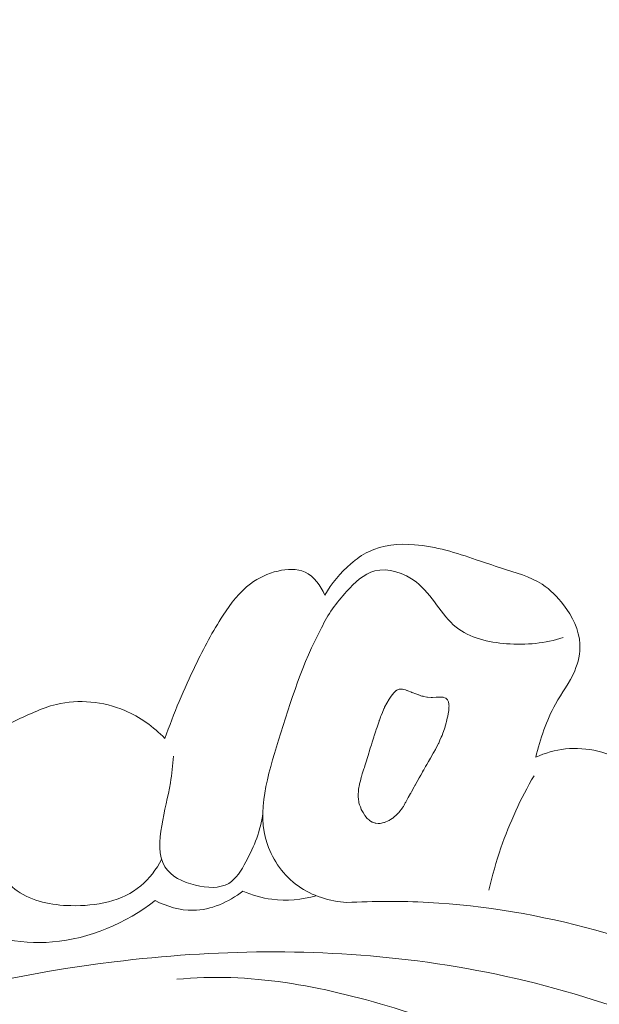
# Model space of a CAD drawing. Units: centimetres. Extents: x 384 to 551, y 673 to 909.
# Drawn here: x 488 to 490, y 804 to 809 of the extents above; entities that cross this region are included whole.
import ezdxf

# ---------------------------------------------------------------- set-up
doc = ezdxf.new("R2010")
doc.units = ezdxf.units.CM
doc.header["$MEASUREMENT"] = 0
doc.layers.add('layer 1', color=7, linetype='Continuous')

msp = doc.modelspace()

# ---------------------------------------------------------------- linework, layer by layer
at = {"layer": 'layer 1', "color": 250, "lineweight": 20}
for points, knots in [([(384.37111, 673.08453), (384.37111, 673.08453), (384.37111, 909.27022), (384.37111, 909.27022), (384.37111, 909.27022), (384.37111, 909.27022), (551.37112, 909.27022), (551.37112, 909.27022), (551.37112, 909.27022), (551.37112, 909.27022), (551.37112, 673.08453), (551.37112, 673.08453), (551.37112, 673.08453), (551.37112, 673.08453), (384.37111, 673.08453), (384.37111, 673.08453)], [0, 0, 0, 0, 0.2, 0.2, 0.2, 0.2, 0.4, 0.4, 0.4, 0.4, 0.6, 0.6, 0.6, 0.6, 1, 1, 1, 1]), ([(489.28804, 806.24966), (489.31769, 806.3015), (489.35685, 806.34805), (489.40238, 806.38727), (489.40238, 806.38727), (489.42626, 806.40788), (489.45187, 806.42656), (489.47992, 806.44023), (489.47992, 806.44023), (489.54069, 806.46996), (489.61267, 806.47634), (489.68187, 806.4709), (489.68187, 806.4709), (489.77572, 806.46364), (489.86434, 806.43455), (489.95203, 806.40499), (489.95203, 806.40499), (489.9885, 806.39261), (490.02482, 806.38024), (490.06194, 806.36849), (490.06194, 806.36849), (490.12344, 806.34912), (490.18711, 806.3317), (490.24026, 806.29721), (490.24026, 806.29721), (490.2763, 806.27374), (490.30745, 806.24252), (490.33442, 806.20684), (490.33442, 806.20684), (490.37304, 806.15602), (490.403, 806.09646), (490.40598, 806.0348), (490.40598, 806.0348), (490.4079, 805.9953), (490.39871, 805.95496), (490.38322, 805.91827), (490.38322, 805.91827), (490.36112, 805.86579), (490.32617, 805.82092), (490.29848, 805.77181), (490.29848, 805.77181), (490.25812, 805.69996), (490.23329, 805.61932), (490.21244, 805.53931)], [0, 0, 0, 0, 0.0833333, 0.0833333, 0.0833333, 0.0833333, 0.1666667, 0.1666667, 0.1666667, 0.1666667, 0.25, 0.25, 0.25, 0.25, 0.3333333, 0.3333333, 0.3333333, 0.3333333, 0.4166667, 0.4166667, 0.4166667, 0.4166667, 0.5, 0.5, 0.5, 0.5, 0.5833333, 0.5833333, 0.5833333, 0.5833333, 0.6666667, 0.6666667, 0.6666667, 0.6666667, 0.75, 0.75, 0.75, 0.75, 0.8333333, 0.8333333, 0.8333333, 0.8333333, 1, 1, 1, 1]), ([(488.58795, 805.62154), (488.626, 805.73099), (488.67184, 805.83796), (488.72195, 805.94209), (488.72195, 805.94209), (488.75813, 806.01713), (488.79655, 806.09086), (488.84275, 806.16139), (488.84275, 806.16139), (488.87664, 806.21314), (488.91474, 806.26326), (488.96325, 806.29966), (488.96325, 806.29966), (488.99821, 806.32593), (489.03861, 806.34509), (489.08329, 806.35547), (489.08329, 806.35547), (489.12308, 806.36474), (489.16626, 806.36702), (489.20173, 806.35049), (489.20173, 806.35049), (489.24119, 806.33212), (489.27122, 806.29051), (489.28804, 806.24966)], [0, 0, 0, 0, 0.1428571, 0.1428571, 0.1428571, 0.1428571, 0.2857143, 0.2857143, 0.2857143, 0.2857143, 0.4285714, 0.4285714, 0.4285714, 0.4285714, 0.5714286, 0.5714286, 0.5714286, 0.5714286, 0.7142857, 0.7142857, 0.7142857, 0.7142857, 1, 1, 1, 1]), ([(489.27395, 806.10623), (489.30069, 806.16512), (489.33887, 806.21601), (489.38383, 806.26563), (489.38383, 806.26563), (489.41938, 806.30483), (489.45909, 806.34317), (489.50707, 806.35561), (489.50707, 806.35561), (489.56557, 806.37067), (489.63619, 806.34731), (489.68811, 806.30748), (489.68811, 806.30748), (489.76128, 806.25132), (489.79705, 806.16251), (489.86356, 806.10924), (489.86356, 806.10924), (489.92234, 806.06227), (490.00506, 806.04292), (490.085, 806.0367), (490.085, 806.0367), (490.17116, 806.02994), (490.25407, 806.03838), (490.3332, 806.06386)], [0, 0, 0, 0, 0.1428571, 0.1428571, 0.1428571, 0.1428571, 0.2857143, 0.2857143, 0.2857143, 0.2857143, 0.4285714, 0.4285714, 0.4285714, 0.4285714, 0.5714286, 0.5714286, 0.5714286, 0.5714286, 0.7142857, 0.7142857, 0.7142857, 0.7142857, 1, 1, 1, 1]), ([(489.38438, 804.90228), (489.3098, 804.90769), (489.23364, 804.93031), (489.17149, 804.97472), (489.17149, 804.97472), (489.10898, 805.0195), (489.06077, 805.0862), (489.03661, 805.1569), (489.03661, 805.1569), (488.98748, 805.301), (489.03868, 805.4614), (489.08597, 805.61332), (489.08597, 805.61332), (489.14056, 805.78822), (489.19012, 805.9519), (489.27395, 806.10623)], [0, 0, 0, 0, 0.2, 0.2, 0.2, 0.2, 0.4, 0.4, 0.4, 0.4, 0.6, 0.6, 0.6, 0.6, 1, 1, 1, 1]), ([(489.47315, 805.27186), (489.47315, 805.27186), (489.46934, 805.27625), (489.46934, 805.27625), (489.46934, 805.27625), (489.46934, 805.27625), (489.46353, 805.28315), (489.46353, 805.28315), (489.46353, 805.28315), (489.46353, 805.28315), (489.46161, 805.2863), (489.46161, 805.2863), (489.46161, 805.2863), (489.46161, 805.2863), (489.4558, 805.29624), (489.4558, 805.29624), (489.4558, 805.29624), (489.4558, 805.29624), (489.45326, 805.30061), (489.45326, 805.30061), (489.45326, 805.30061), (489.45326, 805.30061), (489.44799, 805.30969), (489.44799, 805.30969), (489.44799, 805.30969), (489.44799, 805.30969), (489.44545, 805.3171), (489.44545, 805.3171), (489.44545, 805.3171), (489.44545, 805.3171), (489.44411, 805.32094), (489.44411, 805.32094), (489.44411, 805.32094), (489.44411, 805.32094), (489.44097, 805.33041), (489.44097, 805.33041), (489.44097, 805.33041), (489.44097, 805.33041), (489.43809, 805.33874), (489.43809, 805.33874), (489.43809, 805.33874), (489.43809, 805.33874), (489.43754, 805.34335), (489.43754, 805.34335), (489.43754, 805.34335), (489.43754, 805.34335), (489.43601, 805.35547), (489.43601, 805.35547), (489.43601, 805.35547), (489.43601, 805.35547), (489.43479, 805.36554), (489.43479, 805.36554), (489.43479, 805.36554), (489.43479, 805.36554), (489.43442, 805.36837), (489.43442, 805.36837), (489.43442, 805.36837), (489.43442, 805.36837), (489.43436, 805.36901), (489.43436, 805.36901), (489.43436, 805.36901), (489.43436, 805.36901), (489.435, 805.38017), (489.435, 805.38017), (489.435, 805.38017), (489.435, 805.38017), (489.43531, 805.38533), (489.43531, 805.38533), (489.43531, 805.38533), (489.43531, 805.38533), (489.4355, 805.38759), (489.4355, 805.38759), (489.4355, 805.38759), (489.4355, 805.38759), (489.43613, 805.39818), (489.43613, 805.39818), (489.43613, 805.39818), (489.43613, 805.39818), (489.43614, 805.39861), (489.43614, 805.39861), (489.43614, 805.39861), (489.43614, 805.39861), (489.4403, 805.41996), (489.4403, 805.41996), (489.4403, 805.41996), (489.4403, 805.41996), (489.4403, 805.4201), (489.4403, 805.4201), (489.4403, 805.4201), (489.4403, 805.4201), (489.44069, 805.422), (489.44069, 805.422), (489.44069, 805.422), (489.44069, 805.422), (489.44155, 805.42644), (489.44155, 805.42644), (489.44155, 805.42644), (489.44155, 805.42644), (489.4427, 805.43059), (489.4427, 805.43059), (489.4427, 805.43059), (489.4427, 805.43059), (489.44552, 805.44121), (489.44552, 805.44121), (489.44552, 805.44121), (489.44552, 805.44121), (489.44834, 805.4517), (489.44834, 805.4517), (489.44834, 805.4517), (489.44834, 805.4517), (489.44902, 805.45402), (489.44902, 805.45402), (489.44902, 805.45402), (489.44902, 805.45402), (489.45264, 805.46583), (489.45264, 805.46583), (489.45264, 805.46583), (489.45264, 805.46583), (489.45822, 805.48369), (489.45822, 805.48369), (489.45822, 805.48369), (489.45822, 805.48369), (489.45981, 805.48896), (489.45981, 805.48896), (489.45981, 805.48896), (489.45981, 805.48896), (489.46155, 805.49465), (489.46155, 805.49465), (489.46155, 805.49465), (489.46155, 805.49465), (489.46358, 805.50119), (489.46358, 805.50119), (489.46358, 805.50119), (489.46358, 805.50119), (489.4703, 805.52277), (489.4703, 805.52277), (489.4703, 805.52277), (489.4703, 805.52277), (489.47354, 805.53339), (489.47354, 805.53339), (489.47354, 805.53339), (489.47354, 805.53339), (489.47776, 805.54675), (489.47776, 805.54675), (489.47776, 805.54675), (489.47776, 805.54675), (489.48108, 805.55757), (489.48108, 805.55757), (489.48108, 805.55757), (489.48108, 805.55757), (489.48281, 805.56299), (489.48281, 805.56299), (489.48281, 805.56299), (489.48281, 805.56299), (489.48749, 805.57817), (489.48749, 805.57817), (489.48749, 805.57817), (489.48749, 805.57817), (489.49239, 805.59385), (489.49239, 805.59385), (489.49239, 805.59385), (489.49239, 805.59385), (489.49594, 805.60531), (489.49594, 805.60531), (489.49594, 805.60531), (489.49594, 805.60531), (489.50137, 805.62274), (489.50137, 805.62274), (489.50137, 805.62274), (489.50137, 805.62274), (489.5028, 805.62745), (489.5028, 805.62745), (489.5028, 805.62745), (489.5028, 805.62745), (489.50288, 805.62752), (489.50288, 805.62752), (489.50288, 805.62752), (489.50288, 805.62752), (489.50348, 805.62949), (489.50348, 805.62949), (489.50348, 805.62949), (489.50348, 805.62949), (489.50453, 805.63272), (489.50453, 805.63272), (489.50453, 805.63272), (489.50453, 805.63272), (489.51189, 805.65465), (489.51189, 805.65465), (489.51189, 805.65465), (489.51189, 805.65465), (489.51384, 805.66055), (489.51384, 805.66055), (489.51384, 805.66055), (489.51384, 805.66055), (489.51722, 805.67074), (489.51722, 805.67074), (489.51722, 805.67074), (489.51722, 805.67074), (489.52022, 805.67959), (489.52022, 805.67959), (489.52022, 805.67959), (489.52022, 805.67959), (489.52488, 805.69351), (489.52488, 805.69351), (489.52488, 805.69351), (489.52488, 805.69351), (489.52623, 805.69772), (489.52623, 805.69772), (489.52623, 805.69772), (489.52623, 805.69772), (489.5269, 805.69962), (489.5269, 805.69962), (489.5269, 805.69962), (489.5269, 805.69962), (489.5275, 805.70145), (489.5275, 805.70145), (489.5275, 805.70145), (489.5275, 805.70145), (489.53209, 805.71529), (489.53209, 805.71529), (489.53209, 805.71529), (489.53209, 805.71529), (489.53223, 805.71557), (489.53223, 805.71557), (489.53223, 805.71557), (489.53223, 805.71557), (489.53475, 805.7216), (489.53475, 805.7216), (489.53475, 805.7216), (489.53475, 805.7216), (489.54038, 805.73451), (489.54038, 805.73451), (489.54038, 805.73451), (489.54038, 805.73451), (489.54756, 805.75127), (489.54756, 805.75127), (489.54756, 805.75127), (489.54756, 805.75127), (489.54823, 805.75289), (489.54823, 805.75289), (489.54823, 805.75289), (489.54823, 805.75289), (489.54942, 805.75569), (489.54942, 805.75569), (489.54942, 805.75569), (489.54942, 805.75569), (489.55038, 805.75786), (489.55038, 805.75786), (489.55038, 805.75786), (489.55038, 805.75786), (489.55046, 805.75822), (489.55046, 805.75822), (489.55046, 805.75822), (489.55046, 805.75822), (489.5506, 805.7585), (489.5506, 805.7585), (489.5506, 805.7585), (489.5506, 805.7585), (489.56049, 805.77592), (489.56049, 805.77592), (489.56049, 805.77592), (489.56049, 805.77592), (489.57082, 805.79432), (489.57082, 805.79432), (489.57082, 805.79432), (489.57082, 805.79432), (489.57309, 805.7983), (489.57309, 805.7983), (489.57309, 805.7983), (489.57309, 805.7983), (489.57933, 805.80681), (489.57933, 805.80681), (489.57933, 805.80681), (489.57933, 805.80681), (489.59037, 805.82173), (489.59037, 805.82173), (489.59037, 805.82173), (489.59037, 805.82173), (489.59081, 805.82215), (489.59081, 805.82215), (489.59081, 805.82215), (489.59081, 805.82215), (489.59153, 805.82284), (489.59153, 805.82284), (489.59153, 805.82284), (489.59153, 805.82284), (489.60102, 805.83129), (489.60102, 805.83129), (489.60102, 805.83129), (489.60102, 805.83129), (489.60195, 805.83176), (489.60195, 805.83176), (489.60195, 805.83176), (489.60195, 805.83176), (489.60388, 805.83264), (489.60388, 805.83264), (489.60388, 805.83264), (489.60388, 805.83264), (489.61366, 805.83719), (489.61366, 805.83719), (489.61366, 805.83719), (489.61366, 805.83719), (489.615, 805.83724), (489.615, 805.83724), (489.615, 805.83724), (489.615, 805.83724), (489.61713, 805.83734), (489.61713, 805.83734), (489.61713, 805.83734), (489.61713, 805.83734), (489.62059, 805.83748), (489.62059, 805.83748), (489.62059, 805.83748), (489.62059, 805.83748), (489.62647, 805.83772), (489.62647, 805.83772), (489.62647, 805.83772), (489.62647, 805.83772), (489.62661, 805.83772), (489.62661, 805.83772), (489.62661, 805.83772), (489.62661, 805.83772), (489.62753, 805.83777), (489.62753, 805.83777), (489.62753, 805.83777), (489.62753, 805.83777), (489.62845, 805.83754), (489.62845, 805.83754), (489.62845, 805.83754), (489.62845, 805.83754), (489.63457, 805.83608), (489.63457, 805.83608), (489.63457, 805.83608), (489.63457, 805.83608), (489.64154, 805.83446), (489.64154, 805.83446), (489.64154, 805.83446), (489.64154, 805.83446), (489.64203, 805.83424), (489.64203, 805.83424), (489.64203, 805.83424), (489.64203, 805.83424), (489.648, 805.83179), (489.648, 805.83179), (489.648, 805.83179), (489.648, 805.83179), (489.64891, 805.83142), (489.64891, 805.83142), (489.64891, 805.83142), (489.64891, 805.83142), (489.64933, 805.83127), (489.64933, 805.83127), (489.64933, 805.83127), (489.64933, 805.83127), (489.65192, 805.83016), (489.65192, 805.83016), (489.65192, 805.83016), (489.65192, 805.83016), (489.66806, 805.82362), (489.66806, 805.82362), (489.66806, 805.82362), (489.66806, 805.82362), (489.66961, 805.82303), (489.66961, 805.82303), (489.66961, 805.82303), (489.66961, 805.82303), (489.67431, 805.82131), (489.67431, 805.82131), (489.67431, 805.82131), (489.67431, 805.82131), (489.67558, 805.82086), (489.67558, 805.82086), (489.67558, 805.82086), (489.67558, 805.82086), (489.68253, 805.81839), (489.68253, 805.81839), (489.68253, 805.81839), (489.68253, 805.81839), (489.68682, 805.81682), (489.68682, 805.81682), (489.68682, 805.81682), (489.68682, 805.81682), (489.69953, 805.81226), (489.69953, 805.81226), (489.69953, 805.81226), (489.69953, 805.81226), (489.69967, 805.81226), (489.69967, 805.81226), (489.69967, 805.81226), (489.69967, 805.81226), (489.69995, 805.81211), (489.69995, 805.81211), (489.69995, 805.81211), (489.69995, 805.81211), (489.70922, 805.80882), (489.70922, 805.80882), (489.70922, 805.80882), (489.70922, 805.80882), (489.71301, 805.80748), (489.71301, 805.80748), (489.71301, 805.80748), (489.71301, 805.80748), (489.71879, 805.80623), (489.71879, 805.80623), (489.71879, 805.80623), (489.71879, 805.80623), (489.72224, 805.80553), (489.72224, 805.80553), (489.72224, 805.80553), (489.72224, 805.80553), (489.73513, 805.8028), (489.73513, 805.8028), (489.73513, 805.8028), (489.73513, 805.8028), (489.73817, 805.80253), (489.73817, 805.80253), (489.73817, 805.80253), (489.73817, 805.80253), (489.75384, 805.80124), (489.75384, 805.80124), (489.75384, 805.80124), (489.75384, 805.80124), (489.75759, 805.80096), (489.75759, 805.80096), (489.75759, 805.80096), (489.75759, 805.80096), (489.75879, 805.801), (489.75879, 805.801), (489.75879, 805.801), (489.75879, 805.801), (489.76077, 805.80111), (489.76077, 805.80111), (489.76077, 805.80111), (489.76077, 805.80111), (489.77684, 805.80186), (489.77684, 805.80186), (489.77684, 805.80186), (489.77684, 805.80186), (489.78647, 805.80238), (489.78647, 805.80238), (489.78647, 805.80238), (489.78647, 805.80238), (489.791, 805.80257), (489.791, 805.80257), (489.791, 805.80257), (489.791, 805.80257), (489.79262, 805.80247), (489.79262, 805.80247), (489.79262, 805.80247), (489.79262, 805.80247), (489.79906, 805.80227), (489.79906, 805.80227), (489.79906, 805.80227), (489.79906, 805.80227), (489.8064, 805.80199), (489.8064, 805.80199), (489.8064, 805.80199), (489.8064, 805.80199), (489.81013, 805.80072), (489.81013, 805.80072), (489.81013, 805.80072), (489.81013, 805.80072), (489.81673, 805.79832), (489.81673, 805.79832), (489.81673, 805.79832), (489.81673, 805.79832), (489.81814, 805.79787), (489.81814, 805.79787), (489.81814, 805.79787), (489.81814, 805.79787), (489.81961, 805.79735), (489.81961, 805.79735), (489.81961, 805.79735), (489.81961, 805.79735), (489.82072, 805.7962), (489.82072, 805.7962), (489.82072, 805.7962), (489.82072, 805.7962), (489.82287, 805.79396), (489.82287, 805.79396), (489.82287, 805.79396), (489.82287, 805.79396), (489.82613, 805.79058), (489.82613, 805.79058), (489.82613, 805.79058), (489.82613, 805.79058), (489.82749, 805.78786), (489.82749, 805.78786), (489.82749, 805.78786), (489.82749, 805.78786), (489.83014, 805.78222), (489.83014, 805.78222), (489.83014, 805.78222), (489.83014, 805.78222), (489.83026, 805.78109), (489.83026, 805.78109), (489.83026, 805.78109), (489.83026, 805.78109), (489.83144, 805.77265), (489.83144, 805.77265), (489.83144, 805.77265), (489.83144, 805.77265), (489.83217, 805.7667), (489.83217, 805.7667), (489.83217, 805.7667), (489.83217, 805.7667), (489.83255, 805.76414), (489.83255, 805.76414), (489.83255, 805.76414), (489.83255, 805.76414), (489.83267, 805.76343), (489.83267, 805.76343), (489.83267, 805.76343), (489.83267, 805.76343), (489.83259, 805.7628), (489.83259, 805.7628), (489.83259, 805.7628), (489.83259, 805.7628), (489.83241, 805.76054), (489.83241, 805.76054), (489.83241, 805.76054), (489.83241, 805.76054), (489.83153, 805.74804), (489.83153, 805.74804), (489.83153, 805.74804), (489.83153, 805.74804), (489.83114, 805.74239), (489.83114, 805.74239), (489.83114, 805.74239), (489.83114, 805.74239), (489.83106, 805.74203), (489.83106, 805.74203), (489.83106, 805.74203), (489.83106, 805.74203), (489.83042, 805.73809), (489.83042, 805.73809), (489.83042, 805.73809), (489.83042, 805.73809), (489.82867, 805.72836), (489.82867, 805.72836), (489.82867, 805.72836), (489.82867, 805.72836), (489.82738, 805.72032), (489.82738, 805.72032), (489.82738, 805.72032), (489.82738, 805.72032), (489.82693, 805.71863), (489.82693, 805.71863), (489.82693, 805.71863), (489.82693, 805.71863), (489.82501, 805.71082), (489.82501, 805.71082), (489.82501, 805.71082), (489.82501, 805.71082), (489.8214, 805.69611), (489.8214, 805.69611), (489.8214, 805.69611), (489.8214, 805.69611), (489.81987, 805.69006), (489.81987, 805.69006), (489.81987, 805.69006), (489.81987, 805.69006), (489.81741, 805.67978), (489.81741, 805.67978), (489.81741, 805.67978), (489.81741, 805.67978), (489.8161, 805.67464), (489.8161, 805.67464), (489.8161, 805.67464), (489.8161, 805.67464), (489.81603, 805.67429), (489.81603, 805.67429), (489.81603, 805.67429), (489.81603, 805.67429), (489.81543, 805.6726), (489.81543, 805.6726), (489.81543, 805.6726), (489.81543, 805.6726), (489.81243, 805.66403), (489.81243, 805.66403), (489.81243, 805.66403), (489.81243, 805.66403), (489.80576, 805.64457), (489.80576, 805.64457), (489.80576, 805.64457), (489.80576, 805.64457), (489.80239, 805.63495), (489.80239, 805.63495), (489.80239, 805.63495), (489.80239, 805.63495), (489.80232, 805.63474), (489.80232, 805.63474), (489.80232, 805.63474), (489.80232, 805.63474), (489.79862, 805.6266), (489.79862, 805.6266), (489.79862, 805.6266), (489.79862, 805.6266), (489.79286, 805.61356), (489.79286, 805.61356), (489.79286, 805.61356), (489.79286, 805.61356), (489.78724, 805.60094), (489.78724, 805.60094), (489.78724, 805.60094), (489.78724, 805.60094), (489.78643, 805.59933), (489.78643, 805.59933), (489.78643, 805.59933), (489.78643, 805.59933), (489.78106, 805.58904), (489.78106, 805.58904), (489.78106, 805.58904), (489.78106, 805.58904), (489.77277, 805.57328), (489.77277, 805.57328), (489.77277, 805.57328), (489.77277, 805.57328), (489.77019, 805.56817), (489.77019, 805.56817), (489.77019, 805.56817), (489.77019, 805.56817), (489.76909, 805.56614), (489.76909, 805.56614), (489.76909, 805.56614), (489.76909, 805.56614), (489.76865, 805.5653), (489.76865, 805.5653), (489.76865, 805.5653), (489.76865, 805.5653), (489.76858, 805.56523), (489.76858, 805.56523), (489.76858, 805.56523), (489.76858, 805.56523), (489.76858, 805.56509), (489.76858, 805.56509), (489.76858, 805.56509), (489.76858, 805.56509), (489.76382, 805.55691), (489.76382, 805.55691), (489.76382, 805.55691), (489.76382, 805.55691), (489.75102, 805.53474), (489.75102, 805.53474), (489.75102, 805.53474), (489.75102, 805.53474), (489.74253, 805.52005), (489.74253, 805.52005), (489.74253, 805.52005), (489.74253, 805.52005), (489.73528, 805.50739), (489.73528, 805.50739), (489.73528, 805.50739), (489.73528, 805.50739), (489.73001, 805.4983), (489.73001, 805.4983), (489.73001, 805.4983), (489.73001, 805.4983), (489.72174, 805.48396), (489.72174, 805.48396), (489.72174, 805.48396), (489.72174, 805.48396), (489.72116, 805.48284), (489.72116, 805.48284), (489.72116, 805.48284), (489.72116, 805.48284), (489.71699, 805.47563), (489.71699, 805.47563), (489.71699, 805.47563), (489.71699, 805.47563), (489.71618, 805.47431), (489.71618, 805.47431), (489.71618, 805.47431), (489.71618, 805.47431), (489.70864, 805.4608), (489.70864, 805.4608), (489.70864, 805.4608), (489.70864, 805.4608), (489.70175, 805.44849), (489.70175, 805.44849), (489.70175, 805.44849), (489.70175, 805.44849), (489.68395, 805.4168), (489.68395, 805.4168), (489.68395, 805.4168), (489.68395, 805.4168), (489.68278, 805.4147), (489.68278, 805.4147), (489.68278, 805.4147), (489.68278, 805.4147), (489.67934, 805.40861), (489.67934, 805.40861), (489.67934, 805.40861), (489.67934, 805.40861), (489.66783, 805.38797), (489.66783, 805.38797), (489.66783, 805.38797), (489.66783, 805.38797), (489.66454, 805.38202), (489.66454, 805.38202), (489.66454, 805.38202), (489.66454, 805.38202), (489.66344, 805.38013), (489.66344, 805.38013), (489.66344, 805.38013), (489.66344, 805.38013), (489.65397, 805.36256), (489.65397, 805.36256), (489.65397, 805.36256), (489.65397, 805.36256), (489.64591, 805.34787), (489.64591, 805.34787), (489.64591, 805.34787), (489.64591, 805.34787), (489.64283, 805.34213), (489.64283, 805.34213), (489.64283, 805.34213), (489.64283, 805.34213), (489.64092, 805.33863), (489.64092, 805.33863), (489.64092, 805.33863), (489.64092, 805.33863), (489.63557, 805.3289), (489.63557, 805.3289), (489.63557, 805.3289), (489.63557, 805.3289), (489.63271, 805.32351), (489.63271, 805.32351), (489.63271, 805.32351), (489.63271, 805.32351), (489.63053, 805.32058), (489.63053, 805.32058), (489.63053, 805.32058), (489.63053, 805.32058), (489.62806, 805.31724), (489.62806, 805.31724), (489.62806, 805.31724), (489.62806, 805.31724), (489.61259, 805.29639), (489.61259, 805.29639), (489.61259, 805.29639), (489.61259, 805.29639), (489.61216, 805.29597), (489.61216, 805.29597), (489.61216, 805.29597), (489.61216, 805.29597), (489.60993, 805.29397), (489.60993, 805.29397), (489.60993, 805.29397), (489.60993, 805.29397), (489.60482, 805.28919), (489.60482, 805.28919), (489.60482, 805.28919), (489.60482, 805.28919), (489.58717, 805.27291), (489.58717, 805.27291), (489.58717, 805.27291), (489.58717, 805.27291), (489.58667, 805.27256), (489.58667, 805.27256), (489.58667, 805.27256), (489.58667, 805.27256), (489.58639, 805.27243), (489.58639, 805.27243), (489.58639, 805.27243), (489.58639, 805.27243), (489.58331, 805.27044), (489.58331, 805.27044), (489.58331, 805.27044), (489.58331, 805.27044), (489.57557, 805.26564), (489.57557, 805.26564), (489.57557, 805.26564), (489.57557, 805.26564), (489.57221, 805.26351), (489.57221, 805.26351), (489.57221, 805.26351), (489.57221, 805.26351), (489.56992, 805.262), (489.56992, 805.262), (489.56992, 805.262), (489.56992, 805.262), (489.56949, 805.26172), (489.56949, 805.26172), (489.56949, 805.26172), (489.56949, 805.26172), (489.56899, 805.26152), (489.56899, 805.26152), (489.56899, 805.26152), (489.56899, 805.26152), (489.5503, 805.25339), (489.5503, 805.25339), (489.5503, 805.25339), (489.5503, 805.25339), (489.54966, 805.25319), (489.54966, 805.25319), (489.54966, 805.25319), (489.54966, 805.25319), (489.54945, 805.25313), (489.54945, 805.25313), (489.54945, 805.25313), (489.54945, 805.25313), (489.54895, 805.25307), (489.54895, 805.25307), (489.54895, 805.25307), (489.54895, 805.25307), (489.54874, 805.253), (489.54874, 805.253), (489.54874, 805.253), (489.54874, 805.253), (489.54703, 805.25261), (489.54703, 805.25261), (489.54703, 805.25261), (489.54703, 805.25261), (489.53034, 805.2489), (489.53034, 805.2489), (489.53034, 805.2489), (489.53034, 805.2489), (489.52942, 805.24899), (489.52942, 805.24899), (489.52942, 805.24899), (489.52942, 805.24899), (489.52292, 805.24926), (489.52292, 805.24926), (489.52292, 805.24926), (489.52292, 805.24926), (489.52278, 805.24926), (489.52278, 805.24926), (489.52278, 805.24926), (489.52278, 805.24926), (489.51147, 805.24976), (489.51147, 805.24976), (489.51147, 805.24976), (489.51147, 805.24976), (489.51048, 805.24978), (489.51048, 805.24978), (489.51048, 805.24978), (489.51048, 805.24978), (489.50964, 805.25008), (489.50964, 805.25008), (489.50964, 805.25008), (489.50964, 805.25008), (489.5062, 805.25121), (489.5062, 805.25121), (489.5062, 805.25121), (489.5062, 805.25121), (489.50283, 805.2524), (489.50283, 805.2524), (489.50283, 805.2524), (489.50283, 805.2524), (489.50247, 805.25248), (489.50247, 805.25248), (489.50247, 805.25248), (489.50247, 805.25248), (489.49868, 805.25383), (489.49868, 805.25383), (489.49868, 805.25383), (489.49868, 805.25383), (489.49756, 805.25413), (489.49756, 805.25413), (489.49756, 805.25413), (489.49756, 805.25413), (489.49685, 805.25443), (489.49685, 805.25443), (489.49685, 805.25443), (489.49685, 805.25443), (489.49623, 805.25479), (489.49623, 805.25479), (489.49623, 805.25479), (489.49623, 805.25479), (489.48448, 805.26181), (489.48448, 805.26181), (489.48448, 805.26181), (489.48448, 805.26181), (489.48413, 805.26217), (489.48413, 805.26217), (489.48413, 805.26217), (489.48413, 805.26217), (489.48351, 805.26268), (489.48351, 805.26268), (489.48351, 805.26268), (489.48351, 805.26268), (489.4826, 805.26347), (489.4826, 805.26347), (489.4826, 805.26347), (489.4826, 805.26347), (489.48198, 805.26398), (489.48198, 805.26398), (489.48198, 805.26398), (489.48198, 805.26398), (489.47384, 805.27114), (489.47384, 805.27114), (489.47384, 805.27114), (489.47384, 805.27114), (489.47349, 805.2715), (489.47349, 805.2715), (489.47349, 805.2715), (489.47349, 805.2715), (489.47315, 805.27186), (489.47315, 805.27186)], [0, 0, 0, 0, 0.0044248, 0.0044248, 0.0044248, 0.0044248, 0.0088496, 0.0088496, 0.0088496, 0.0088496, 0.0132743, 0.0132743, 0.0132743, 0.0132743, 0.0176991, 0.0176991, 0.0176991, 0.0176991, 0.0221239, 0.0221239, 0.0221239, 0.0221239, 0.0265487, 0.0265487, 0.0265487, 0.0265487, 0.0309735, 0.0309735, 0.0309735, 0.0309735, 0.0353982, 0.0353982, 0.0353982, 0.0353982, 0.039823, 0.039823, 0.039823, 0.039823, 0.0442478, 0.0442478, 0.0442478, 0.0442478, 0.0486726, 0.0486726, 0.0486726, 0.0486726, 0.0530973, 0.0530973, 0.0530973, 0.0530973, 0.0575221, 0.0575221, 0.0575221, 0.0575221, 0.0619469, 0.0619469, 0.0619469, 0.0619469, 0.0663717, 0.0663717, 0.0663717, 0.0663717, 0.0707965, 0.0707965, 0.0707965, 0.0707965, 0.0752212, 0.0752212, 0.0752212, 0.0752212, 0.079646, 0.079646, 0.079646, 0.079646, 0.0840708, 0.0840708, 0.0840708, 0.0840708, 0.0884956, 0.0884956, 0.0884956, 0.0884956, 0.0929204, 0.0929204, 0.0929204, 0.0929204, 0.0973451, 0.0973451, 0.0973451, 0.0973451, 0.1017699, 0.1017699, 0.1017699, 0.1017699, 0.1061947, 0.1061947, 0.1061947, 0.1061947, 0.1106195, 0.1106195, 0.1106195, 0.1106195, 0.1150442, 0.1150442, 0.1150442, 0.1150442, 0.119469, 0.119469, 0.119469, 0.119469, 0.1238938, 0.1238938, 0.1238938, 0.1238938, 0.1283186, 0.1283186, 0.1283186, 0.1283186, 0.1327434, 0.1327434, 0.1327434, 0.1327434, 0.1371681, 0.1371681, 0.1371681, 0.1371681, 0.1415929, 0.1415929, 0.1415929, 0.1415929, 0.1460177, 0.1460177, 0.1460177, 0.1460177, 0.1504425, 0.1504425, 0.1504425, 0.1504425, 0.1548673, 0.1548673, 0.1548673, 0.1548673, 0.159292, 0.159292, 0.159292, 0.159292, 0.1637168, 0.1637168, 0.1637168, 0.1637168, 0.1681416, 0.1681416, 0.1681416, 0.1681416, 0.1725664, 0.1725664, 0.1725664, 0.1725664, 0.1769912, 0.1769912, 0.1769912, 0.1769912, 0.1814159, 0.1814159, 0.1814159, 0.1814159, 0.1858407, 0.1858407, 0.1858407, 0.1858407, 0.1902655, 0.1902655, 0.1902655, 0.1902655, 0.1946903, 0.1946903, 0.1946903, 0.1946903, 0.199115, 0.199115, 0.199115, 0.199115, 0.2035398, 0.2035398, 0.2035398, 0.2035398, 0.2079646, 0.2079646, 0.2079646, 0.2079646, 0.2123894, 0.2123894, 0.2123894, 0.2123894, 0.2168142, 0.2168142, 0.2168142, 0.2168142, 0.2212389, 0.2212389, 0.2212389, 0.2212389, 0.2256637, 0.2256637, 0.2256637, 0.2256637, 0.2300885, 0.2300885, 0.2300885, 0.2300885, 0.2345133, 0.2345133, 0.2345133, 0.2345133, 0.2389381, 0.2389381, 0.2389381, 0.2389381, 0.2433628, 0.2433628, 0.2433628, 0.2433628, 0.2477876, 0.2477876, 0.2477876, 0.2477876, 0.2522124, 0.2522124, 0.2522124, 0.2522124, 0.2566372, 0.2566372, 0.2566372, 0.2566372, 0.2610619, 0.2610619, 0.2610619, 0.2610619, 0.2654867, 0.2654867, 0.2654867, 0.2654867, 0.2699115, 0.2699115, 0.2699115, 0.2699115, 0.2743363, 0.2743363, 0.2743363, 0.2743363, 0.2787611, 0.2787611, 0.2787611, 0.2787611, 0.2831858, 0.2831858, 0.2831858, 0.2831858, 0.2876106, 0.2876106, 0.2876106, 0.2876106, 0.2920354, 0.2920354, 0.2920354, 0.2920354, 0.2964602, 0.2964602, 0.2964602, 0.2964602, 0.300885, 0.300885, 0.300885, 0.300885, 0.3053097, 0.3053097, 0.3053097, 0.3053097, 0.3097345, 0.3097345, 0.3097345, 0.3097345, 0.3141593, 0.3141593, 0.3141593, 0.3141593, 0.3185841, 0.3185841, 0.3185841, 0.3185841, 0.3230088, 0.3230088, 0.3230088, 0.3230088, 0.3274336, 0.3274336, 0.3274336, 0.3274336, 0.3318584, 0.3318584, 0.3318584, 0.3318584, 0.3362832, 0.3362832, 0.3362832, 0.3362832, 0.340708, 0.340708, 0.340708, 0.340708, 0.3451327, 0.3451327, 0.3451327, 0.3451327, 0.3495575, 0.3495575, 0.3495575, 0.3495575, 0.3539823, 0.3539823, 0.3539823, 0.3539823, 0.3584071, 0.3584071, 0.3584071, 0.3584071, 0.3628319, 0.3628319, 0.3628319, 0.3628319, 0.3672566, 0.3672566, 0.3672566, 0.3672566, 0.3716814, 0.3716814, 0.3716814, 0.3716814, 0.3761062, 0.3761062, 0.3761062, 0.3761062, 0.380531, 0.380531, 0.380531, 0.380531, 0.3849558, 0.3849558, 0.3849558, 0.3849558, 0.3893805, 0.3893805, 0.3893805, 0.3893805, 0.3938053, 0.3938053, 0.3938053, 0.3938053, 0.3982301, 0.3982301, 0.3982301, 0.3982301, 0.4026549, 0.4026549, 0.4026549, 0.4026549, 0.4070796, 0.4070796, 0.4070796, 0.4070796, 0.4115044, 0.4115044, 0.4115044, 0.4115044, 0.4159292, 0.4159292, 0.4159292, 0.4159292, 0.420354, 0.420354, 0.420354, 0.420354, 0.4247788, 0.4247788, 0.4247788, 0.4247788, 0.4292035, 0.4292035, 0.4292035, 0.4292035, 0.4336283, 0.4336283, 0.4336283, 0.4336283, 0.4380531, 0.4380531, 0.4380531, 0.4380531, 0.4424779, 0.4424779, 0.4424779, 0.4424779, 0.4469027, 0.4469027, 0.4469027, 0.4469027, 0.4513274, 0.4513274, 0.4513274, 0.4513274, 0.4557522, 0.4557522, 0.4557522, 0.4557522, 0.460177, 0.460177, 0.460177, 0.460177, 0.4646018, 0.4646018, 0.4646018, 0.4646018, 0.4690265, 0.4690265, 0.4690265, 0.4690265, 0.4734513, 0.4734513, 0.4734513, 0.4734513, 0.4778761, 0.4778761, 0.4778761, 0.4778761, 0.4823009, 0.4823009, 0.4823009, 0.4823009, 0.4867257, 0.4867257, 0.4867257, 0.4867257, 0.4911504, 0.4911504, 0.4911504, 0.4911504, 0.4955752, 0.4955752, 0.4955752, 0.4955752, 0.5, 0.5, 0.5, 0.5, 0.5044248, 0.5044248, 0.5044248, 0.5044248, 0.5088496, 0.5088496, 0.5088496, 0.5088496, 0.5132743, 0.5132743, 0.5132743, 0.5132743, 0.5176991, 0.5176991, 0.5176991, 0.5176991, 0.5221239, 0.5221239, 0.5221239, 0.5221239, 0.5265487, 0.5265487, 0.5265487, 0.5265487, 0.5309735, 0.5309735, 0.5309735, 0.5309735, 0.5353982, 0.5353982, 0.5353982, 0.5353982, 0.539823, 0.539823, 0.539823, 0.539823, 0.5442478, 0.5442478, 0.5442478, 0.5442478, 0.5486726, 0.5486726, 0.5486726, 0.5486726, 0.5530973, 0.5530973, 0.5530973, 0.5530973, 0.5575221, 0.5575221, 0.5575221, 0.5575221, 0.5619469, 0.5619469, 0.5619469, 0.5619469, 0.5663717, 0.5663717, 0.5663717, 0.5663717, 0.5707965, 0.5707965, 0.5707965, 0.5707965, 0.5752212, 0.5752212, 0.5752212, 0.5752212, 0.579646, 0.579646, 0.579646, 0.579646, 0.5840708, 0.5840708, 0.5840708, 0.5840708, 0.5884956, 0.5884956, 0.5884956, 0.5884956, 0.5929204, 0.5929204, 0.5929204, 0.5929204, 0.5973451, 0.5973451, 0.5973451, 0.5973451, 0.6017699, 0.6017699, 0.6017699, 0.6017699, 0.6061947, 0.6061947, 0.6061947, 0.6061947, 0.6106195, 0.6106195, 0.6106195, 0.6106195, 0.6150442, 0.6150442, 0.6150442, 0.6150442, 0.619469, 0.619469, 0.619469, 0.619469, 0.6238938, 0.6238938, 0.6238938, 0.6238938, 0.6283186, 0.6283186, 0.6283186, 0.6283186, 0.6327434, 0.6327434, 0.6327434, 0.6327434, 0.6371681, 0.6371681, 0.6371681, 0.6371681, 0.6415929, 0.6415929, 0.6415929, 0.6415929, 0.6460177, 0.6460177, 0.6460177, 0.6460177, 0.6504425, 0.6504425, 0.6504425, 0.6504425, 0.6548673, 0.6548673, 0.6548673, 0.6548673, 0.659292, 0.659292, 0.659292, 0.659292, 0.6637168, 0.6637168, 0.6637168, 0.6637168, 0.6681416, 0.6681416, 0.6681416, 0.6681416, 0.6725664, 0.6725664, 0.6725664, 0.6725664, 0.6769912, 0.6769912, 0.6769912, 0.6769912, 0.6814159, 0.6814159, 0.6814159, 0.6814159, 0.6858407, 0.6858407, 0.6858407, 0.6858407, 0.6902655, 0.6902655, 0.6902655, 0.6902655, 0.6946903, 0.6946903, 0.6946903, 0.6946903, 0.699115, 0.699115, 0.699115, 0.699115, 0.7035398, 0.7035398, 0.7035398, 0.7035398, 0.7079646, 0.7079646, 0.7079646, 0.7079646, 0.7123894, 0.7123894, 0.7123894, 0.7123894, 0.7168142, 0.7168142, 0.7168142, 0.7168142, 0.7212389, 0.7212389, 0.7212389, 0.7212389, 0.7256637, 0.7256637, 0.7256637, 0.7256637, 0.7300885, 0.7300885, 0.7300885, 0.7300885, 0.7345133, 0.7345133, 0.7345133, 0.7345133, 0.7389381, 0.7389381, 0.7389381, 0.7389381, 0.7433628, 0.7433628, 0.7433628, 0.7433628, 0.7477876, 0.7477876, 0.7477876, 0.7477876, 0.7522124, 0.7522124, 0.7522124, 0.7522124, 0.7566372, 0.7566372, 0.7566372, 0.7566372, 0.7610619, 0.7610619, 0.7610619, 0.7610619, 0.7654867, 0.7654867, 0.7654867, 0.7654867, 0.7699115, 0.7699115, 0.7699115, 0.7699115, 0.7743363, 0.7743363, 0.7743363, 0.7743363, 0.7787611, 0.7787611, 0.7787611, 0.7787611, 0.7831858, 0.7831858, 0.7831858, 0.7831858, 0.7876106, 0.7876106, 0.7876106, 0.7876106, 0.7920354, 0.7920354, 0.7920354, 0.7920354, 0.7964602, 0.7964602, 0.7964602, 0.7964602, 0.800885, 0.800885, 0.800885, 0.800885, 0.8053097, 0.8053097, 0.8053097, 0.8053097, 0.8097345, 0.8097345, 0.8097345, 0.8097345, 0.8141593, 0.8141593, 0.8141593, 0.8141593, 0.8185841, 0.8185841, 0.8185841, 0.8185841, 0.8230088, 0.8230088, 0.8230088, 0.8230088, 0.8274336, 0.8274336, 0.8274336, 0.8274336, 0.8318584, 0.8318584, 0.8318584, 0.8318584, 0.8362832, 0.8362832, 0.8362832, 0.8362832, 0.840708, 0.840708, 0.840708, 0.840708, 0.8451327, 0.8451327, 0.8451327, 0.8451327, 0.8495575, 0.8495575, 0.8495575, 0.8495575, 0.8539823, 0.8539823, 0.8539823, 0.8539823, 0.8584071, 0.8584071, 0.8584071, 0.8584071, 0.8628319, 0.8628319, 0.8628319, 0.8628319, 0.8672566, 0.8672566, 0.8672566, 0.8672566, 0.8716814, 0.8716814, 0.8716814, 0.8716814, 0.8761062, 0.8761062, 0.8761062, 0.8761062, 0.880531, 0.880531, 0.880531, 0.880531, 0.8849558, 0.8849558, 0.8849558, 0.8849558, 0.8893805, 0.8893805, 0.8893805, 0.8893805, 0.8938053, 0.8938053, 0.8938053, 0.8938053, 0.8982301, 0.8982301, 0.8982301, 0.8982301, 0.9026549, 0.9026549, 0.9026549, 0.9026549, 0.9070796, 0.9070796, 0.9070796, 0.9070796, 0.9115044, 0.9115044, 0.9115044, 0.9115044, 0.9159292, 0.9159292, 0.9159292, 0.9159292, 0.920354, 0.920354, 0.920354, 0.920354, 0.9247788, 0.9247788, 0.9247788, 0.9247788, 0.9292035, 0.9292035, 0.9292035, 0.9292035, 0.9336283, 0.9336283, 0.9336283, 0.9336283, 0.9380531, 0.9380531, 0.9380531, 0.9380531, 0.9424779, 0.9424779, 0.9424779, 0.9424779, 0.9469027, 0.9469027, 0.9469027, 0.9469027, 0.9513274, 0.9513274, 0.9513274, 0.9513274, 0.9557522, 0.9557522, 0.9557522, 0.9557522, 0.960177, 0.960177, 0.960177, 0.960177, 0.9646018, 0.9646018, 0.9646018, 0.9646018, 0.9690265, 0.9690265, 0.9690265, 0.9690265, 0.9734513, 0.9734513, 0.9734513, 0.9734513, 0.9778761, 0.9778761, 0.9778761, 0.9778761, 0.9823009, 0.9823009, 0.9823009, 0.9823009, 0.9867257, 0.9867257, 0.9867257, 0.9867257, 0.9911504, 0.9911504, 0.9911504, 0.9911504, 1, 1, 1, 1]), ([(487.82978, 805.65397), (487.85967, 805.66733), (487.88983, 805.67983), (487.91973, 805.69332), (487.91973, 805.69332), (487.98294, 805.7218), (488.04489, 805.75448), (488.11218, 805.77079), (488.11218, 805.77079), (488.20939, 805.79437), (488.31781, 805.78378), (488.41174, 805.74398), (488.41174, 805.74398), (488.4786, 805.71574), (488.53809, 805.67279), (488.58795, 805.62154)], [0, 0, 0, 0, 0.2, 0.2, 0.2, 0.2, 0.4, 0.4, 0.4, 0.4, 0.6, 0.6, 0.6, 0.6, 1, 1, 1, 1]), ([(490.21244, 805.53931), (490.2536, 805.55754), (490.29769, 805.57041), (490.34284, 805.57526), (490.34284, 805.57526), (490.43689, 805.58539), (490.53515, 805.56114), (490.61912, 805.51135), (490.61912, 805.51135), (490.6587, 805.48795), (490.69512, 805.45889), (490.71765, 805.42047), (490.71765, 805.42047), (490.73052, 805.39844), (490.73881, 805.37353), (490.74348, 805.34847)], [0, 0, 0, 0, 0.2, 0.2, 0.2, 0.2, 0.4, 0.4, 0.4, 0.4, 0.6, 0.6, 0.6, 0.6, 1, 1, 1, 1]), ([(488.57342, 805.09041), (488.5501, 805.04743), (488.51968, 805.00665), (488.4823, 804.97555), (488.4823, 804.97555), (488.40128, 804.90788), (488.28749, 804.88582), (488.17551, 804.88841), (488.17551, 804.88841), (488.09054, 804.89034), (488.00662, 804.90661), (487.94089, 804.95286), (487.94089, 804.95286), (487.8827, 804.99373), (487.83883, 805.05809), (487.81422, 805.12767), (487.81422, 805.12767), (487.76574, 805.26461), (487.79163, 805.42203), (487.85319, 805.548)], [0, 0, 0, 0, 0.1666667, 0.1666667, 0.1666667, 0.1666667, 0.3333333, 0.3333333, 0.3333333, 0.3333333, 0.5, 0.5, 0.5, 0.5, 0.6666667, 0.6666667, 0.6666667, 0.6666667, 1, 1, 1, 1]), ([(489.01675, 805.29293), (489.00689, 805.21851), (488.97954, 805.15001), (488.94263, 805.08078), (488.94263, 805.08078), (488.92267, 805.0434), (488.90001, 805.00579), (488.8671, 804.9862), (488.8671, 804.9862), (488.82754, 804.96271), (488.77327, 804.96532), (488.72133, 804.9782), (488.72133, 804.9782), (488.66621, 804.99179), (488.61366, 805.01714), (488.58772, 805.05823), (488.58772, 805.05823), (488.55767, 805.10606), (488.56361, 805.17546), (488.57388, 805.23807), (488.57388, 805.23807), (488.58501, 805.30525), (488.60129, 805.36463), (488.61163, 805.42744), (488.61163, 805.42744), (488.61795, 805.46544), (488.62197, 805.50469), (488.62541, 805.54352)], [0, 0, 0, 0, 0.125, 0.125, 0.125, 0.125, 0.25, 0.25, 0.25, 0.25, 0.375, 0.375, 0.375, 0.375, 0.5, 0.5, 0.5, 0.5, 0.625, 0.625, 0.625, 0.625, 0.75, 0.75, 0.75, 0.75, 1, 1, 1, 1]), ([(490.20514, 805.45819), (490.14676, 805.35805), (490.09774, 805.25178), (490.06004, 805.14182), (490.06004, 805.14182), (490.03906, 805.08098), (490.02159, 805.01909), (490.00744, 804.95634)], [0, 0, 0, 0, 0.3333333, 0.3333333, 0.3333333, 0.3333333, 1, 1, 1, 1]), ([(488.54498, 804.91082), (488.59589, 804.88459), (488.65354, 804.86721), (488.71085, 804.86794), (488.71085, 804.86794), (488.78958, 804.86889), (488.86777, 804.90401), (488.92889, 804.95212)], [0, 0, 0, 0, 0.3333333, 0.3333333, 0.3333333, 0.3333333, 1, 1, 1, 1]), ([(488.92889, 804.95212), (488.9695, 804.93457), (489.01261, 804.92207), (489.05656, 804.91648), (489.05656, 804.91648), (489.1214, 804.90808), (489.18814, 804.91443), (489.25037, 804.9321)], [0, 0, 0, 0, 0.3333333, 0.3333333, 0.3333333, 0.3333333, 1, 1, 1, 1]), ([(487.87334, 804.74384), (487.94626, 804.72934), (488.02118, 804.72329), (488.09541, 804.72921), (488.09541, 804.72921), (488.25797, 804.74212), (488.41732, 804.81216), (488.54498, 804.91082)], [0, 0, 0, 0, 0.3333333, 0.3333333, 0.3333333, 0.3333333, 1, 1, 1, 1]), ([(491.51275, 801.54244), (491.53235, 801.47706), (491.56377, 801.41266), (491.60903, 801.36129), (491.60903, 801.36129), (491.68917, 801.27034), (491.81274, 801.22021), (491.93649, 801.20466), (491.93649, 801.20466), (492.18293, 801.17365), (492.4299, 801.27955), (492.61334, 801.44312), (492.61334, 801.44312), (492.81132, 801.6197), (492.93513, 801.86328), (492.98757, 802.12048), (492.98757, 802.12048), (493.03617, 802.35858), (493.02353, 802.60827), (492.95595, 802.83964), (492.95595, 802.83964), (492.84332, 803.22529), (492.57809, 803.56014), (492.27424, 803.833), (492.27424, 803.833), (491.94814, 804.12582), (491.57752, 804.34736), (491.18222, 804.52489), (491.18222, 804.52489), (490.72564, 804.73006), (490.23617, 804.87667), (489.74104, 804.90266), (489.74104, 804.90266), (489.62221, 804.90892), (489.50309, 804.90826), (489.38438, 804.90228)], [0, 0, 0, 0, 0.1, 0.1, 0.1, 0.1, 0.2, 0.2, 0.2, 0.2, 0.3, 0.3, 0.3, 0.3, 0.4, 0.4, 0.4, 0.4, 0.5, 0.5, 0.5, 0.5, 0.6, 0.6, 0.6, 0.6, 0.7, 0.7, 0.7, 0.7, 0.8, 0.8, 0.8, 0.8, 1, 1, 1, 1]), ([(491.68639, 801.56503), (491.75236, 801.53483), (491.82541, 801.51269), (491.89688, 801.51095), (491.89688, 801.51095), (492.09149, 801.50612), (492.27382, 801.65253), (492.39268, 801.82682), (492.39268, 801.82682), (492.56847, 802.08474), (492.60527, 802.40363), (492.5332, 802.68813), (492.5332, 802.68813), (492.48898, 802.86276), (492.40371, 803.02439), (492.30294, 803.17514), (492.30294, 803.17514), (491.9933, 803.63836), (491.53737, 803.99763), (491.03699, 804.24558), (491.03699, 804.24558), (490.61325, 804.45556), (490.15769, 804.58581), (489.69505, 804.64583), (489.69505, 804.64583), (489.2542, 804.70296), (488.80689, 804.69641), (488.36481, 804.64217), (488.36481, 804.64217), (487.60811, 804.5496), (486.86682, 804.31755), (486.19693, 803.96743)], [0, 0, 0, 0, 0.1111111, 0.1111111, 0.1111111, 0.1111111, 0.2222222, 0.2222222, 0.2222222, 0.2222222, 0.3333333, 0.3333333, 0.3333333, 0.3333333, 0.4444444, 0.4444444, 0.4444444, 0.4444444, 0.5555556, 0.5555556, 0.5555556, 0.5555556, 0.6666667, 0.6666667, 0.6666667, 0.6666667, 0.7777778, 0.7777778, 0.7777778, 0.7777778, 1, 1, 1, 1]), ([(490.10116, 804.06921), (490.08258, 804.11406), (490.05939, 804.15835), (490.03028, 804.19668), (490.03028, 804.19668), (489.93014, 804.32847), (489.75954, 804.38956), (489.59184, 804.44026), (489.59184, 804.44026), (489.2696, 804.53766), (488.95751, 804.59667), (488.63964, 804.56563)], [0, 0, 0, 0, 0.25, 0.25, 0.25, 0.25, 0.5, 0.5, 0.5, 0.5, 1, 1, 1, 1])]:
    msp.add_open_spline(points, degree=3, knots=knots, dxfattribs=at)

doc.saveas('drawing.dxf')
